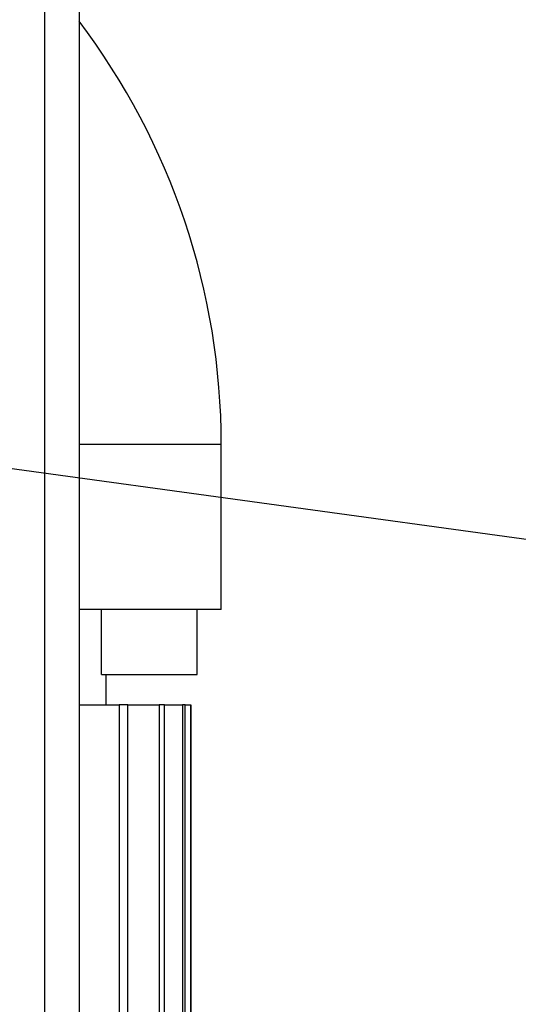
# Model space of a CAD drawing. Units: inches. Extents: x 0.1 to 11, y -1.3 to 8.4.
# Drawn here: x 4.3 to 4.4, y 1.6 to 1.9 of the extents above; entities that cross this region are included whole.
import ezdxf

# ---------------------------------------------------------------- set-up
doc = ezdxf.new("R2010")
doc.units = ezdxf.units.IN
doc.header["$MEASUREMENT"] = 0
doc.layers.add('BEND', color=5, linetype='Continuous')
doc.dimstyles.new('SLDDIMSTYLE3', dxfattribs={"dimtxt": 0.18, "dimasz": 0.0625, "dimexe": 0, "dimexo": 0.0625, "dimgap": 0, "dimtad": 0, "dimtih": 1, "dimtoh": 1, "dimdec": 0, "dimrnd": 1e-09, "dimzin": 0, "dimdsep": 46, "dimtxsty": 'Standard', "dimblk1": 'DOT', "dimblk2": 'DOT', "dimsah": 1, "dimcen": 0.09, "dimadec": 0, "dimazin": 0, "dimtfac": 0.0625, "dimtdec": 0, "dimtofl": 0, "dimtmove": 0, "dimatfit": 3, "dimldrblk": 'DOT', "dimfxl": 1, "dimfrac": 2, "dimtolj": 1, "dimtzin": 0, "dimarcsym": 0})

# ---------------------------------------------------------------- blocks, each defined once
blk = doc.blocks.new('_Dot')
at = {"color": 0, "linetype": 'ByBlock', "lineweight": -2}
blk.add_line((-0.5, 0), (-1, 0), dxfattribs=at)
at = {"color": 0, "linetype": 'ByBlock', "const_width": 0.5}
blk.add_lwpolyline([(-0.25, 0, 1), (0.25, 0, 1)], format="xyb", close=True, dxfattribs=at)

msp = doc.modelspace()

# ---------------------------------------------------------------- linework, layer by layer
at = {"color": 7, "linetype": 'Continuous', "lineweight": 25}
for p, q in [((4.265366000483254, 2.030820627926156), (4.265366000483254, 1.350720601833026)), ((4.273166230374332, 2.030820627926156), (4.273166230374332, 1.350720601833026)), ((4.305421260428139, 1.754337912544744), (4.273166230374332, 1.754337912544744)), ((4.305421260428139, 1.71693634994412), (4.305421260428139, 1.754337912544744)), ((4.305421260428139, 1.71693634994412), (4.273166230374332, 1.71693634994412)), ((4.278272518052728, 1.702172584496398), (4.278272518052728, 1.71693634994412)), ((4.299925430583101, 1.702172584496398), (4.299925430583101, 1.71693634994412)), ((4.278272518052728, 1.702172584496398), (4.299925430583101, 1.702172584496398)), ((4.279338831067922, 1.695282792087868), (4.279338831067922, 1.702172584496398)), ((4.273166230374332, 1.695282792087868), (4.282293719599465, 1.695282792087868)), ((4.282293719599465, 1.695282792087868), (4.282293719599465, 1.482684346709917)), ((4.284226411939504, 1.695282792087868), (4.282293719599465, 1.695282792087868)), ((4.284226411939504, 1.482684346709917), (4.284226411939504, 1.695282792087868)), ((4.284226411939504, 1.695282792087868), (4.291333913833036, 1.695282792087868)), ((4.291333913833036, 1.695282792087868), (4.291333913833036, 1.482684346709917)), ((4.292543841189185, 1.695282792087868), (4.291333913833036, 1.695282792087868)), ((4.292543841189185, 1.482684346709917), (4.292543841189185, 1.695282792087868)), ((4.292543841189185, 1.695282792087868), (4.296609159559614, 1.695282792087868)), ((4.296609159559614, 1.695282792087868), (4.296609159559614, 1.482684346709917)), ((4.297193942137489, 1.695282792087868), (4.296609159559614, 1.695282792087868)), ((4.297193942137489, 1.482684346709917), (4.297193942137489, 1.695282792087868)), ((4.297193942137489, 1.695282792087868), (4.298518385504073, 1.695282792087868)), ((4.298518385504073, 1.695282792087868), (4.298518385504073, 1.482684346709917)), ((4.298531526685598, 1.695282792087868), (4.298518385504073, 1.695282792087868)), ((4.298531526685598, 1.482684346709917), (4.298531526685598, 1.695282792087868))]:
    msp.add_line(p, q, dxfattribs=at)
msp.add_arc((4.146374421545784, 1.754337911820414), 0.1590469289475633, 0, 37.13669142666259, dxfattribs=at)

# ---------------------------------------------------------------- leaders
at = {"layer": 'BEND', "color": 7}
msp.add_leader([(4.163449116892541, 1.761939178797551), (5.080324325055955, 1.635601535682188), (5.17432215447112, 1.633976351012446)], dimstyle='SLDDIMSTYLE3', dxfattribs=at)

doc.saveas('drawing.dxf')
